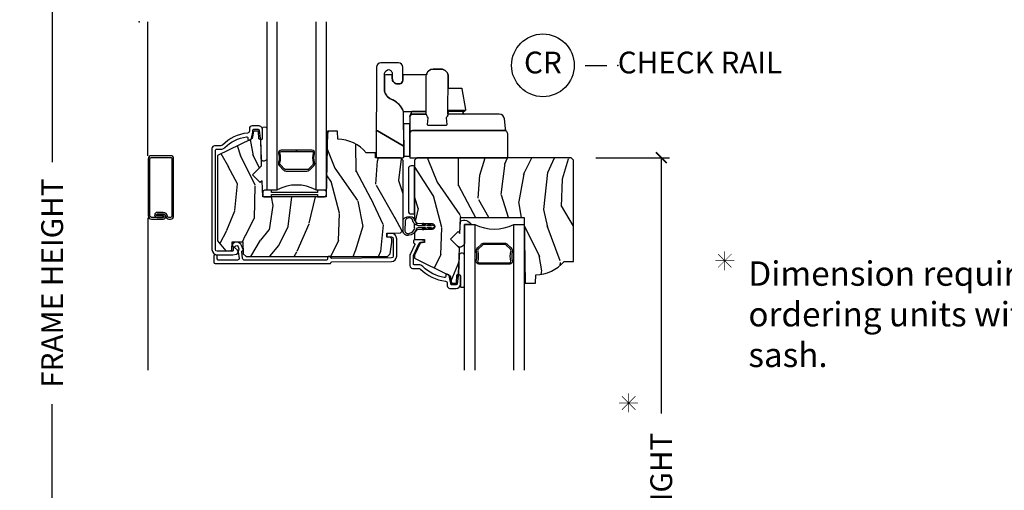
# Model space of a CAD drawing. Units: inches. Extents: x 3 to 196, y 2 to 54.
# Drawn here: x 8 to 19, y 34 to 39 of the extents above; entities that cross this region are included whole.
import ezdxf

# ---------------------------------------------------------------- set-up
doc = ezdxf.new("R2010")
doc.units = ezdxf.units.IN
doc.header["$MEASUREMENT"] = 0
doc.layers.get('Defpoints').update_dxf_attribs({"color": 253})
for name, color, linetype in [('ZP-ANNO-DIMS-DWNLD', 2, 'Continuous'), ('ZP-ANNO-TEXT', 255, 'Continuous'), ('ZP-ANNO-TITL', 44, 'Continuous'), ('ZP-SECT-ALUM', 63, 'Continuous'), ('ZP-SECT-GLAS', 153, 'Continuous'), ('ZP-SECT-HDWR', 53, 'Continuous'), ('ZP-SECT-SCRN', 234, 'Screen'), ('ZP-SECT-SEAL', 8, 'Continuous'), ('ZP-SECT-VINL', 130, 'Continuous'), ('ZP-SECT-WDHA', 11, 'Continuous'), ('ZP-SECT-WOOD', 104, 'Continuous'), ('ZP-SECT-WSTP', 40, 'Continuous')]:
    doc.layers.add(name, color=color, linetype=linetype)
doc.layers.add('ZP-ANNO-NPLT', color=7, linetype='Continuous', plot=False)
doc.styles.get("Standard").update_dxf_attribs({"font": 'arial.ttf'})
doc.linetypes.add('Screen', pattern='A,0.0625,-0.09375,[133,ltypeshp.shx,S=0.0375,R=0,X=-0.0625,Y=0],-0.0625,0.03125', length=0.25)
doc.dimstyles.new('Frame Make Height and Width', dxfattribs={"dimtxt": 0.25, "dimasz": 0.125, "dimexe": 0.09375, "dimexo": 0.25, "dimgap": 0.0875, "dimtad": 0, "dimdec": 4, "dimzin": 10, "dimdsep": 46, "dimlunit": 5, "dimtxsty": 'Standard', "dimblk1": 'ARCHTICK', "dimblk2": 'ARCHTICK', "dimsah": 1, "dimcen": 0.09, "dimclrd": 256, "dimclre": 256, "dimclrt": 255, "dimadec": 3, "dimazin": 2, "dimtfac": 0.75, "dimtdec": 4, "dimtofl": 0, "dimtmove": 2, "dimatfit": 3, "dimfxl": 1, "dimfrac": 2, "dimtolj": 1, "dimtzin": 0, "dimlwd": -1, "dimlwe": -1, "dimarcsym": 0})

# ---------------------------------------------------------------- blocks, each defined once
blk = doc.blocks.new('CS ASR C M5 DH OG (11-16 IG) CR FS')
at = {"layer": 'ZP-SECT-WDHA'}
h = blk.add_hatch(dxfattribs=at)
h.set_pattern_fill('WOOD3', color=256, scale=2, angle=73, pattern_type=2)
h.set_pattern_definition([(68.23640000000003, (2.629948526907469, -2.822089041311667), (-8.34477137446781, -20.45396798290167), [0.240832, -23.842358]), (84.3099, (2.719243831160185, -2.598423333974992), (0.42636909446815, 8.235181511295936), [0.305942, -9.892097999999999]), (118, (2.749577057219227, -2.29398960490272), (-1.91261010378108, 0.5847435903937088), [0.226274, -2.602152]), (119.8476, (2.643347769020778, -2.094201371192995), (-20.50272857977592, 35.54768828883149), [0.4386339999999997, -43.42478999999997]), (85.9946, (2.425041758529431, -1.713750998892806), (-1.437476743240215, -18.38297247813529), [0.2668339999999997, -26.41649399999998]), (73, (2.443680116399548, -1.447569460059054), (-1.327866102480597, 2.497352921371545), [0.5, -1.5]), (63.53769999999998, (2.589865968760932, -0.9694170820775376), (-4.836323452587552, -8.978306718050995), [0.24331, -11.922214]), (67.28939999999999, (2.113543958687444, -2.664208320761389), (-7.175302374271586, -16.6287403265194), [0.200998, -19.898754]), (73, (2.191144394751234, -2.478794803663234), (-1.327866102480597, 2.497352921371545), [0.3, -1.7]), (101.3008, (2.278855906168076, -2.191903376874325), (-5.043499394239715, 24.54716094300748), [0.295296, -29.23435]), (125.125, (2.220989883561145, -1.902332101662754), (7.224071108844608, -10.57415813511433), [0.45607, -22.347438]), (112.2894, (1.958584248736827, -1.52931295629292), (-6.054586024953074, 14.3993751268171), [0.2842539999999998, -28.14108799999999]), (79.3402, (1.850771167702476, -1.266299003130957), (2.76533439438243, 15.88561928555968), [0.362216, -17.748554]), (61.11129999999999, (1.91777279116414, -0.9103344227953549), (-13.92425483963839, -25.02229161617255), [0.38833, -38.444646]), (66.29019999999998, (1.520635009990343, -2.482937863833293), (7.17528907757296, 16.62874768410003), [0.342344, -33.89214]), (76.3665, (1.658293579834606, -2.169489114994768), (7.443263674111081, 31.18650071420278), [0.340588, -33.718186]), (106.6901, (1.738573864321069, -1.838498063872883), (0.7431255040166724, -4.409962367830815), [0.360556, -6.850548]), (120.4896, (1.635024424545293, -1.493132296139425), (-15.19129255384614, 25.55825994297176), [0.325576, -32.232064]), (87.93140000000001, (1.469833058153171, -1.212576040694099), (0.6943551067665528, 22.79293410148564), [0.310484, -30.737866]), (73, (1.481040189092937, -0.9022948775273711), (-1.327866102480597, 2.497352921371545), [0.24, -1.76]), (60.00539999999998, (1.551209398226405, -0.6727817360962405), (9.087905524651106, 16.04400167334359), [0.266834, -26.416494]), (73, (3.136362600863009, -2.328586472220316), (-1.327866102480597, 2.497352921371545), [0, -2]), (296.1524000000001, (2.931335251396462, -1.973109629133845), (-18.00538888531858, 36.87554735843706), [0.438634, -43.42479]), (279.5651, (1.21205822074802, -1.782095253013363), (1.327869099233074, -2.497352076502219), [0.1788859999999999, -4.293249999999995]), (261.1301, (1.241783128469422, -1.958493750345269), (-1.595852046107206, -12.0603996767767), [0.282842, -13.859292]), (229.8014, (1.19817124138558, -2.237953950203828), (-6.748938448303024, -8.393559450670804), [0.152316, -15.07923]), (99.56509999999996, (2.931335251396462, -1.973109629133845), (-1.327869099233074, 2.497352076502219), [0.2236059999999999, -4.248529999999999]), (79.7098, (2.894179116744709, -1.752611507468963), (-3.350093459302556, -17.79822734718652), [0.342344, -33.89214]), (62.87529999999996, (2.955333306111925, -1.415773022252623), (15.67848221527704, 30.76012413734089), [0.568858, -56.31699200000001]), (62.69520000000001, (2.840335573219335, -2.886410816350669), (5.421060729349783, 10.89091849633435), [0.223606, -22.137072]), (88.5241, (2.942909538496878, -2.687718638227711), (-0.6943538178398221, -22.79293551970828), [0.37363, -36.989452]), (115.8789, (2.952532876600742, -2.314211755608746), (15.34964888471387, -31.88084594068392), [0.3821, -37.827846]), (107.6952, (2.785757717372718, -1.970429780711182), (-7.540852312839225, 23.21929303946757), [0.316228, -31.306548]), (82.4623, (2.689639504527293, -1.669163637310699), (1.01111154669365, 10.14779136076372), [0.364966, -11.80056]), (66.41809999999998, (2.73751503286968, -1.307351622880645), (-13.76583238823937, -31.34488541092399), [0.52345, -51.82156]), (64.86989999999992, (2.362183195237833, -2.740224963989299), (-5.421068605812717, -10.89091361125097), [0.282842, -13.859292]), (84.3099, (2.482299462798721, -2.484154500508559), (0.42636909446815, 8.235181511295936), [0.305942, -9.892097999999999]), (115.5104, (2.512632688857764, -2.179720771436287), (12.69389479119331, -26.88614988798455), [0.325576, -32.232064]), (118, (2.372414851679338, -1.885885854966155), (-1.91261010378108, 0.5847435903937088), [0.367696, -2.460732]), (90.35399999999994, (2.199792258356865, -1.561229975187853), (0.04876202922805728, -27.20289793979688), [0.335262, -33.190848]), (69.63350000000003, (2.197720728271833, -1.225975282807408), (-11.26852463519538, -30.01700107381327), [0.340588, -33.718186]), (55.89729999999997, (2.316253202996819, -0.906679099874431), (11.58525502309056, 17.37187083675603), [0.27203, -26.930912]), (64.2538, (1.884030817256303, -2.594039111627932), (6.005821017315288, 12.80351945054413), [0.263058, -26.042834]), (87.93140000000001, (1.998299650722743, -2.357094743266451), (0.6943551067665528, 22.79293410148564), [0.310484, -30.737866]), (105.0054, (2.009506781662509, -2.046813580099723), (2.814114219735262, -11.31727641611973), [0.37736, -18.490604]), (122.8991, (1.911804775981182, -1.682321717247003), (18.43175097613515, -28.64036637139408), [0.49679, -49.18218]), (88.94539999999999, (1.641967914226512, -1.265202947544193), (-0.4263644116476313, -8.235181634652655), [0.291204, -14.269016]), (66.99100000000001, (1.64732761107183, -0.9740478794967231), (7.760042155334039, 18.54135163249375), [0.3821, -37.827846]), (49.80139999999996, (1.79668104910499, -0.622346940419682), (6.748938448303026, 8.393559450670802), [0.152316, -15.07923]), (63.53769999999998, (1.310247963678478, -2.418616088794288), (-4.836323452587552, -8.978306718050995), [0.24331, -11.922214]), (83.00800000000001, (1.418669363050469, -2.200797815552072), (2.606951578708771, 22.20819262847393), [0.345254, -34.1801]), (110.4054, (1.460697457298409, -1.858111896241276), (-11.52445423798903, 30.71134915766887), [0.428018, -42.37385]), (102.0546, (3.224074112279823, -2.041695045431403), (-3.557234008732982, 15.72724097270063), [0.205912, -20.385348]), (83.7843, (3.181070543533622, -1.840323018885783), (-3.618064673815971, -32.35598179133584), [0.4275519999999998, -42.32756599999996]), (65.87499999999999, (3.227362279040108, -1.415285285003492), (-6.00581031409047, -12.80352490518391), [0.4837359999999999, -15.64078])])
edge = h.paths.add_edge_path()
edge.add_line((2.844550742653269, -2.426286073308194), (3.002569627015674, -2.420767932272046))
edge.add_line((3.002569627015674, -2.420767932272046), (3.033550742653262, -2.388686047874262))
edge.add_line((3.033550742653262, -2.388686047874263), (3.033550742653262, -1.591000377189465))
edge.add_line((3.033550742653262, -1.591000377189467), (3.002550742653284, -1.560000377189473))
edge.add_line((3.002550742653284, -1.560000377189471), (2.717550742653259, -1.560000377189473))
edge.add_line((2.717550742653259, -1.560000377189475), (2.717550742653259, -1.504000377189488))
edge.add_line((2.717550742653259, -1.504000377189485), (2.609692503703741, -1.504000377189485))
edge.add_arc((2.274550742653247, -1.786000377189477), 0.4380000000000249, 40.07843002828663, 88.82260659935298)
edge.add_line((2.283550742653262, -1.348092852705136), (2.280264961004889, -1.254000377189486))
edge.add_line((2.280264961004889, -1.254000377189488), (2.163729316674079, -1.254000377189488))
edge.add_line((2.163729316674079, -1.254000377189488), (2.15055074265328, -2.009000377189496))
edge.add_line((2.15055074265328, -2.009000377189494), (1.419550742653229, -2.009000377189494))
edge.add_line((1.419550742653229, -2.009000377189494), (1.413142568551649, -1.825494280535094))
edge.add_line((1.413142568551649, -1.825494280535096), (1.392636471897276, -1.846000377189483))
edge.add_line((1.392636471897276, -1.846000377189483), (1.304248124248772, -1.757612029540983))
edge.add_line((1.304248124248772, -1.757612029540979), (1.407177688524172, -1.654682465265566))
edge.add_line((1.407177688524172, -1.654682465265566), (1.396740209113403, -1.355792161223111))
edge.add_line((1.396740209113403, -1.355792161223114), (1.376316240055274, -1.344000377189494))
edge.add_line((1.376316240055274, -1.344000377189495), (1.373173370801027, -1.25400037718949))
edge.add_line((1.373173370801027, -1.254000377189488), (1.315836524301659, -1.254000377189488))
edge.add_line((1.315836524301659, -1.254000377189488), (1.303199751436779, -1.325667077396683))
edge.add_arc((1.273655518846397, -1.320457632066677), 0.03000000000001496, 296.0000000000577, 350.00000000001216, ccw=False)
edge.add_line((1.286806653250096, -1.347421453455638), (0.9005507426532802, -1.535811048579894))
edge.add_line((0.9005507426532802, -1.535811048579895), (0.9005507426532802, -2.515714706148201))
edge.add_line((0.9005507426532802, -2.515714706148202), (0.9943127129406548, -2.629000377189487))
edge.add_line((0.9943127129406548, -2.629000377189488), (1.034312712940675, -2.629000377189488))
edge.add_line((1.034312712940675, -2.629000377189488), (1.066093768901027, -2.620913274886949))
edge.add_line((1.066093768901027, -2.620913274886949), (1.069408193737416, -2.526000565784207))
edge.add_line((1.069408193737416, -2.526000565784209), (1.191293816273657, -2.526000565784209))
edge.add_line((1.191293816273657, -2.526000565784209), (1.19607826739292, -2.663000377189481))
edge.add_line((1.19607826739292, -2.66300037718948), (1.228078267392902, -2.694000377189486))
edge.add_line((1.228078267392902, -2.694000377189486), (2.854010442653248, -2.694000377189486))
edge.add_line((2.854010442653248, -2.694000377189486), (2.885010442653254, -2.663000377189479))
edge.add_line((2.885010442653254, -2.66300037718948), (2.905010442653236, -2.530349791860595))
edge.add_line((2.905010442653236, -2.530349791860594), (2.905010442653236, -2.490349791860585))
edge.add_line((2.905010442653236, -2.490349791860584), (2.890019580247952, -2.47482629941006))
edge.add_line((2.890019580247952, -2.474826299410061), (2.844550742653269, -2.47323849261334))
edge.add_line((2.844550742653269, -2.473238492613337), (2.844550742653269, -2.426286073308193))
h = blk.add_hatch(dxfattribs=at)
h.set_pattern_fill('WOOD3', color=256, scale=2, angle=73, pattern_type=2)
h.set_pattern_definition([(68.23640000000003, (3.806239997213339, -2.985168050049126), (-8.34477137446781, -20.45396798290167), [0.240832, -23.842358]), (84.3099, (3.895535301466055, -2.761502342712454), (0.42636909446815, 8.235181511295936), [0.305942, -9.892097999999999]), (118, (3.925868527525097, -2.457068613640178), (-1.91261010378108, 0.5847435903937088), [0.226274, -2.602152]), (119.8476, (3.819639239326648, -2.257280379930457), (-20.50272857977592, 35.54768828883149), [0.4386339999999996, -43.42478999999995]), (85.9946, (3.601333228835301, -1.876830007630268), (-1.437476743240215, -18.38297247813529), [0.2668339999999996, -26.41649399999998]), (73, (3.619971586705446, -1.610648468796516), (-1.327866102480597, 2.497352921371545), [0.5, -1.5]), (63.53769999999998, (3.766157439066802, -1.132496090814996), (-4.836323452587552, -8.978306718050995), [0.24331, -11.922214]), (67.28939999999999, (3.289835428993285, -2.827287329498851), (-7.175302374271586, -16.6287403265194), [0.200998, -19.898754]), (73, (3.367435865057132, -2.641873812400696), (-1.327866102480597, 2.497352921371545), [0.3, -1.7]), (101.3008, (3.455147376473917, -2.354982385611784), (-5.043499394239715, 24.54716094300748), [0.295296, -29.23435]), (125.125, (3.397281353867015, -2.065411110400213), (7.224071108844608, -10.57415813511433), [0.45607, -22.347438]), (112.2894, (3.134875719042697, -1.692391965030378), (-6.054586024953074, 14.3993751268171), [0.2842539999999997, -28.14108799999998]), (79.3402, (3.027062638008346, -1.429378011868419), (2.76533439438243, 15.88561928555968), [0.362216, -17.748554]), (61.11129999999999, (3.09406426147001, -1.073413431532813), (-13.92425483963839, -25.02229161617255), [0.38833, -38.444646]), (66.29019999999998, (2.696926480296213, -2.646016872570755), (7.17528907757296, 16.62874768410003), [0.342344, -33.89214]), (76.3665, (2.834585050140475, -2.33256812373223), (7.443263674111081, 31.18650071420278), [0.340588, -33.718186]), (106.6901, (2.914865334626938, -2.001577072610342), (0.7431255040166724, -4.409962367830815), [0.360556, -6.850548]), (120.4896, (2.811315894851163, -1.656211304876884), (-15.19129255384614, 25.55825994297176), [0.325576, -32.232064]), (87.93140000000001, (2.64612452845904, -1.375655049431561), (0.6943551067665528, 22.79293410148564), [0.310484, -30.737866]), (73, (2.657331659398807, -1.06537388626483), (-1.327866102480597, 2.497352921371545), [0.24, -1.76]), (60.00539999999998, (2.727500868532275, -0.8358607448337025), (9.087905524651106, 16.04400167334359), [0.266834, -26.416494]), (73, (4.312654071168879, -2.491665480957778), (-1.327866102480597, 2.497352921371545), [0, -2]), (296.1524000000001, (4.107626721702331, -2.136188637871307), (-18.00538888531858, 36.87554735843706), [0.438634, -43.42479]), (279.5651, (2.38834969105389, -1.945174261750822), (1.327869099233074, -2.497352076502219), [0.1788859999999998, -4.293249999999993]), (261.1301, (2.418074598775291, -2.121572759082728), (-1.595852046107206, -12.0603996767767), [0.282842, -13.859292]), (229.8014, (2.37446271169145, -2.401032958941286), (-6.748938448303024, -8.393559450670804), [0.152316, -15.07923]), (99.56509999999996, (4.107626721702331, -2.136188637871307), (-1.327869099233074, 2.497352076502219), [0.2236059999999999, -4.248529999999999]), (79.7098, (4.070470587050579, -1.915690516206425), (-3.350093459302556, -17.79822734718652), [0.342344, -33.89214]), (62.87529999999996, (4.131624776417766, -1.578852030990085), (15.67848221527704, 30.76012413734089), [0.568858, -56.31699200000001]), (62.69520000000001, (4.016627043525204, -3.049489825088131), (5.421060729349783, 10.89091849633435), [0.223606, -22.137072]), (88.5241, (4.119201008802747, -2.850797646965169), (-0.6943538178398221, -22.79293551970828), [0.37363, -36.989452]), (115.8789, (4.128824346906612, -2.477290764346204), (15.34964888471387, -31.88084594068392), [0.3821, -37.827846]), (107.6952, (3.962049187678588, -2.133508789448641), (-7.540852312839225, 23.21929303946757), [0.316228, -31.306548]), (82.4623, (3.865930974833162, -1.832242646048162), (1.01111154669365, 10.14779136076372), [0.364966, -11.80056]), (66.41809999999998, (3.913806503175579, -1.470430631618104), (-13.76583238823937, -31.34488541092399), [0.52345, -51.82156]), (64.86989999999992, (3.538474665543674, -2.903303972726761), (-5.421068605812717, -10.89091361125097), [0.282842, -13.859292]), (84.3099, (3.658590933104563, -2.647233509246021), (0.42636909446815, 8.235181511295936), [0.305942, -9.892097999999999]), (115.5104, (3.688924159163605, -2.342799780173745), (12.69389479119331, -26.88614988798455), [0.325576, -32.232064]), (118, (3.548706321985208, -2.048964863703617), (-1.91261010378108, 0.5847435903937088), [0.367696, -2.460732]), (90.35399999999991, (3.376083728662735, -1.724308983925312), (0.04876202922805728, -27.20289793979688), [0.335262, -33.190848]), (69.63350000000003, (3.374012198577702, -1.38905429154487), (-11.26852463519538, -30.01700107381327), [0.340588, -33.718186]), (55.89729999999997, (3.492544673302689, -1.069758108611893), (11.58525502309056, 17.37187083675603), [0.27203, -26.930912]), (64.2538, (3.060322287562173, -2.757118120365391), (6.005821017315288, 12.80351945054413), [0.263058, -26.042834]), (87.93140000000001, (3.174591121028612, -2.520173752003913), (0.6943551067665528, 22.79293410148564), [0.310484, -30.737866]), (105.0054, (3.185798251968379, -2.209892588837185), (2.814114219735262, -11.31727641611973), [0.37736, -18.490604]), (122.8991, (3.088096246287051, -1.845400725984465), (18.43175097613515, -28.64036637139408), [0.49679, -49.18218]), (88.94539999999999, (2.818259384532382, -1.428281956281651), (-0.4263644116476313, -8.235181634652655), [0.291204, -14.269016]), (66.99100000000001, (2.8236190813777, -1.137126888234185), (7.760042155334039, 18.54135163249375), [0.3821, -37.827846]), (49.80139999999996, (2.97297251941086, -0.7854259491571405), (6.748938448303026, 8.393559450670802), [0.152316, -15.07923]), (63.53769999999998, (2.486539433984348, -2.58169509753175), (-4.836323452587552, -8.978306718050995), [0.24331, -11.922214]), (83.00800000000001, (2.594960833356339, -2.36387682428953), (2.606951578708771, 22.20819262847393), [0.345254, -34.1801]), (110.4054, (2.636988927604278, -2.021190904978734), (-11.52445423798903, 30.71134915766887), [0.428018, -42.37385]), (102.0546, (4.400365582585692, -2.204774054168865), (-3.557234008732982, 15.72724097270063), [0.205912, -20.385348]), (83.7843, (4.357362013839463, -2.003402027623245), (-3.618064673815971, -32.35598179133584), [0.4275519999999997, -42.32756599999995]), (65.87499999999999, (4.403653749346006, -1.57836429374095), (-6.00581031409047, -12.80352490518391), [0.4837359999999999, -15.64078])])
edge = h.paths.add_edge_path()
edge.add_line((4.991449770969041, -1.588000188594723), (4.963449770969035, -1.560000188594731))
edge.add_line((4.963449770969021, -1.560000188594731), (3.192449770969034, -1.560000188594735))
edge.add_line((3.192449770969034, -1.560000188594735), (3.164449770968943, -1.588000188594819))
edge.add_line((3.164449770968929, -1.588000188594819), (3.164449770969014, -2.280113587718535))
edge.add_line((3.164449770969043, -2.280113587718535), (3.193420434213238, -2.310113587718533))
edge.add_line((3.193420434213238, -2.310113587718533), (3.365634769770324, -2.316127444833693))
edge.add_arc((3.36445116456008, -2.350021463420443), 0.0339146784925437, -88.00000000000102, 88.00000000000102, ccw=False)
edge.add_line((3.36563476977031, -2.383915482007193), (3.19444977096903, -2.389893393890773))
edge.add_line((3.194449770969015, -2.389893393890773), (3.164449770968915, -2.420959303304585))
edge.add_line((3.164449770968929, -2.420959303304585), (3.164449770969028, -2.496054209756029))
edge.add_line((3.164449770969043, -2.496054209756029), (3.279449770969052, -2.500070098247573))
edge.add_line((3.279449770969052, -2.500070098247573), (3.279449770969066, -2.531993858632067))
edge.add_line((3.279449770969052, -2.531993858632067), (3.232704984346739, -2.533626222550627))
edge.add_line((3.232704984346753, -2.533626222550627), (3.164449770969043, -2.680000000000188))
edge.add_line((3.164449770969043, -2.680000000000188), (3.164449770968943, -2.713312191318618))
edge.add_line((3.164449770968929, -2.713312191318618), (3.56070568156585, -2.906579112328586))
edge.add_arc((3.547554547162179, -2.933542933717561), 0.03000000000000113, 10.000000000001023, 64.00000000000477, ccw=False)
edge.add_line((3.577098779752532, -2.928333488387555), (3.589735552617384, -3.000000188594733))
edge.add_line((3.589735552617412, -3.000000188594733), (3.647072399116794, -3.000000188594733))
edge.add_line((3.64707239911678, -3.000000188594733), (3.650215268371028, -2.910000188594733))
edge.add_line((3.650215268371028, -2.910000188594733), (3.670639237429171, -2.898208404561114))
edge.add_line((3.670639237429157, -2.898208404561114), (3.681076716839925, -2.599318100518669))
edge.add_line((3.681076716839925, -2.599318100518669), (3.578147152564512, -2.496388536243249))
edge.add_line((3.578147152564526, -2.496388536243249), (3.66653550021303, -2.408000188594738))
edge.add_line((3.66653550021303, -2.408000188594738), (3.687041596867417, -2.428506285249121))
edge.add_line((3.687041596867402, -2.428506285249121), (3.693449770968982, -2.245000188594723))
edge.add_line((3.693449770968982, -2.245000188594723), (4.424449770969019, -2.245000188594723))
edge.add_line((4.424449770969034, -2.245000188594723), (4.437628344989832, -3.000000188594733))
edge.add_line((4.437628344989832, -3.000000188594733), (4.554163989320656, -3.000000188594733))
edge.add_line((4.554163989320671, -3.000000188594733), (4.557449770969043, -2.905907713079081))
edge.add_arc((4.548449770969029, -2.468000188594747), 0.4379999999999979, 271.1773934006453, 319.921569971712)
edge.add_line((4.883591532019494, -2.750000188594729), (4.991449770969041, -2.750000188594733))
edge.add_line((4.991449770969041, -2.750000188594733), (4.991449770969027, -1.588000188594723))
at = {"layer": 'ZP-ANNO-NPLT'}
blk.add_point((0, 0), dxfattribs=at)
at = {"layer": 'ZP-SECT-ALUM', "linetype": 'Continuous'}
for points in [[(1.305156843426403, -1.265816204419593, 0.05181619879423625), (1.306545533971757, -1.252452024330026), (1.306545533971757, -1.244022010578249, -0.4142135623730949), (1.316545533971748, -1.234022010578251), (1.369464196851851, -1.234022010578251, -0.3830876666176214), (1.379406549411868, -1.242949804640755), (1.389550668011793, -1.337014200298395, 0.9476790406486169), (1.419464196851862, -1.335405891392146), (1.419464196851862, -1.244022010578256, 0.4142135623730951), (1.369464196851851, -1.194022010578252), (1.297545533971743, -1.194022010578252, 0.4142135623730986), (1.266545533971737, -1.225022010578254), (1.266545533971765, -1.252452024330278, -0.3794093514744485), (1.2445451192946, -1.277271421742206, 0.1656272979547088), (0.9580957310929819, -1.415129502509224, -0.1966844660411567), (0.9363642147972371, -1.424022010578025), (0.8675454267526277, -1.424022010578025, 0.4142135623730914), (0.8365454267526218, -1.455022010578027), (0.8365454267526218, -2.614134580917018, 0.4142135623730951), (0.896545426752624, -2.67413458091702), (1.065951668015799, -2.67413458091702, 0.04109391303803819), (1.077399834965405, -2.673192089368264), (1.117560516144323, -2.666534360277581, 0.6327968969523882), (1.129967093942327, -2.623085116406962), (1.095143510293269, -2.592507721903715, 0.6449826637821762), (1.078545426752555, -2.600022061102198), (1.078545426752555, -2.624134580917023, -0.4142135623731027), (1.068545426752564, -2.634134580917021), (0.896545426752624, -2.634134580917017, -0.4142135623730892), (0.8765454267526138, -2.61413458091701), (0.8765454267526138, -1.474022010578025, -0.4142135623730592), (0.8865454267526047, -1.464022010578027), (0.9363642147972371, -1.464022010578024, 0.1966844660411599), (0.9861363972810295, -1.443655298549498, -0.1556994815560563), (1.231979798644261, -1.319422948766171, -0.4615839879915087), (1.250512854475318, -1.335221164746358), (1.250512854475346, -1.348728665287869, 0.5543090514520541), (1.264896565943218, -1.357716605750834), (1.283844640898423, -1.348475012104593, 0.2314897000580829), (1.28924728473126, -1.341543099347685)], [(2.213324744332539, -2.755875319285568), (2.89999764179376, -2.750760618614024, 0.4120336589250758), (2.959550742653306, -2.690762282960787), (2.959550742653306, -2.489762282960765, 0.4142135623731117), (2.899550742653304, -2.429762282960763), (2.86055074265326, -2.429762282960766, 0.4142135623730626), (2.844550742653269, -2.445762282960761), (2.844550742653269, -2.453762282960767, 0.4142135623730951), (2.86055074265326, -2.469762282960765), (2.899550742653304, -2.469762282960765, -0.4142135623730757), (2.919550742653314, -2.489762282960768), (2.919550742653314, -2.690762282960787, -0.4120336589250347), (2.899699709033456, -2.710761728178532), (2.213473710712691, -2.715873100110379, -0.4180272435518065), (2.203399381798761, -2.705817830231148, 0.4158414500506861), (2.193399536074907, -2.695762282960793), (2.173399227545758, -2.695762282960789, 0.4142135623730753), (2.163399227545767, -2.705762282960784), (2.163399227545767, -2.725875041894273, -0.4142135623730951), (2.153399227545776, -2.735875041894268), (1.209550742653278, -2.735875041894268, -0.4142135623730951), (1.189550742653267, -2.715875041894261), (1.178916560022515, -2.637765301662252, -0.3542718611231281), (1.186842772430651, -2.627982694390997, 0.4674998369647754), (1.194028145013249, -2.614422792735795), (1.17437933101678, -2.56625828726267, 0.519940591347299), (1.079193854214736, -2.544521910955876, 0.2121912122591624), (1.073916560022468, -2.556397245905288), (1.073916560022468, -2.568418993712061, 0.7342118541801343), (1.103046371554427, -2.577562737427595, -0.5946605440827354), (1.13734269031886, -2.581367464798653), (1.146781889423949, -2.604505469822268, -0.2366672398440644), (1.146088367711656, -2.613443174822983, 0.1363920914222057), (1.138916560022494, -2.639245227907683), (1.149550742653304, -2.715875041894261, -0.414213562373095), (1.129550742653294, -2.735875041894268), (0.9133992275457672, -2.735875041894268, -0.4142135623730991), (0.8973992275457761, -2.719875041894269), (0.8973992275457476, -2.691875041894257, 0.4142135623728793), (0.8813992275457565, -2.67587504189428), (0.8733992275457467, -2.67587504189428, 0.414213562372965), (0.8573992275457556, -2.691875041894274), (0.8573992275457556, -2.759875041894276, 0.4142135623730951), (0.8733992275457467, -2.77587504189427), (2.193399227522605, -2.775875041894267, 0.4142135623715514), (2.203399227522624, -2.765875041894354, -0.4120336589227023)], [(3.255479001593073, -2.504428532420999), (3.231678790613842, -2.503641303518027), (3.164401286076384, -2.503641303518027, 0.4142135623730951), (3.154401286076364, -2.513641303518028), (3.154401286076364, -2.53364130351801, 0.3168275574844306), (3.161033381172899, -2.543057099637359, -0.4416705697755622), (3.166728554139837, -2.556699078374184), (3.116496534894679, -2.664421991276434, 0.1095178116834027), (3.111249770968698, -2.688088613933942), (3.111249770968698, -2.799000152040502, 0.414213562373095), (3.142249770968704, -2.830000152040505), (3.211068559012517, -2.830000152040505, -0.1966844660410303), (3.232800075308262, -2.838892660109298, 0.1656272979542534), (3.519249463509368, -2.976750740876238, -0.3794093514740456), (3.541249878186477, -3.001570138288162), (3.541249878186477, -3.029000152040272, 0.414213562373095), (3.572249878186483, -3.060000152040274), (3.644168541067671, -3.060000152040278, 0.4142135623730949), (3.694168541067654, -3.010000152040281), (3.694168541067683, -2.91861627122605, 0.9476790406486545), (3.664255012227954, -2.917007962319818), (3.654110893627944, -3.011072357977771, -0.3830876666176367), (3.644168541067927, -3.020000152040275), (3.591249878186488, -3.020000152040279, -0.4142135623730951), (3.581249878186497, -3.010000152040273), (3.581249878186497, -3.00157013828797, 0.05181619879418908), (3.579861187641143, -2.988205958198414), (3.563951628950861, -2.912479063293439, 0.231489700058171), (3.558548985118023, -2.905547150536531), (3.539600910115382, -2.896305556867166, 0.554309051452692), (3.52521719864751, -2.90529349733016), (3.52521719864751, -2.918800997865223, -0.4615839880218821), (3.50668414281489, -2.934599213845164, -0.1556994815302944), (3.260840741496281, -2.810366864069021, 0.1966844660410479), (3.211068559012517, -2.790000152040506), (3.161249770968709, -2.790000152040509, -0.4142135623730951), (3.151249770968718, -2.780000152040504), (3.151249770968718, -2.688088613933967, -0.1095178116833796), (3.152748846376142, -2.681326721746107), (3.217898677991627, -2.541612456976793, -0.3152987888787068), (3.23379409446818, -2.532435233995184), (3.252995062924811, -2.532820081316618, 1)]]:
    blk.add_lwpolyline(points, format="xyb", close=True, dxfattribs=at)
at = {"layer": 'ZP-SECT-ALUM'}
blk.add_lwpolyline([(0.3957979558671809, -1.572208755168404, 0.4142135623728865), (0.3606918782307957, -1.537102677532047), (0.1400251045163543, -1.537102677532019, 0.4142135623730056), (0.1049190268799975, -1.572208755168404), (0.1049190268799691, -2.229193922363621, 0.4142135623730653), (0.1400251045163543, -2.264300000000006), (0.2774403226930531, -2.264300000000006, 0.4508123906774241), (0.3057506737033862, -2.233166480292496, -0.0009518349634199713), (0.3057358016775709, -2.233033649605105, 0.3824664965257568), (0.276822419904164, -2.207127244992179), (0.2082311982099156, -2.207127244992165), (0.2082311982098304, -2.225181799205203), (0.2774403226930531, -2.225181799205174, -1), (0.2774403226930815, -2.245242414997406), (0.2066102646313652, -2.245242414997392), (0.1400251045163543, -2.245242414997392, -0.4142135623727373), (0.1239766118825969, -2.229193922363621), (0.1239766118825969, -1.572208755168404, -0.41421356237267), (0.1400251045163827, -1.556160262534647), (0.3606918782307957, -1.556160262534632, -0.4142135623735166), (0.3767403708645816, -1.572208755168404), (0.3767403708645816, -2.229193922363621, -0.4142135623739359), (0.3606918782307673, -2.245242414997421), (0.340631262438535, -2.245242414997392, -0.3824664965255866), (0.3246790518049636, -2.230949226245443, 0.3824664965257304), (0.276822419904164, -2.18806965998958), (0.2066102646313652, -2.188069659989566, 1), (0.2066102646313936, -2.245242414997392), (0.2768224199041356, -2.245242414997406), (0.2768224199041924, -2.226184829994807), (0.2066102646313652, -2.226184829994793, -1), (0.2066102646313652, -2.207127244992165), (0.2768224199041924, -2.207127244992179, -0.3824664965269706), (0.3057358016775993, -2.233033649605261, -0.001190061451307713), (0.3057506737033862, -2.233166480292496, 0.3813758236078154), (0.3406312624386487, -2.264300000000048), (0.3606918782307673, -2.264300000000006, 0.4142135623732418), (0.3957979558671809, -2.229193922363621)], format="xyb", close=True, dxfattribs=at)
at = {"layer": 'ZP-SECT-GLAS'}
for points in [[(1.465559530587598, 0), (1.465559530587655, -1.928856799212866), (1.586559530587664, -1.928856799212859), (1.586559530587607, 0)], [(2.032059530587645, 0), (2.032059530587702, -1.928856799212856), (2.153059530587711, -1.928856799212852), (2.153059530587626, 0)], [(3.737847927101797, -4), (3.737847927101768, -2.325100499792718), (3.858847927101777, -2.325100499792718), (3.858847927101806, -4)], [(4.304347927101844, -4), (4.304347927101816, -2.325100499792704), (4.425347927101825, -2.325100499792704), (4.425347927101825, -4)]]:
    blk.add_lwpolyline(points, dxfattribs=at)
at = {"layer": 'ZP-SECT-HDWR'}
for points in [[(2.72435620122846, -1.549956555501897, 0.415492128339476), (2.734356106035676, -1.560000188594742), (3.030675632960765, -1.560000188594742, 0.4154921283394457), (3.040675537767981, -1.549956555501897), (3.040160034488167, -1.43181265624008, 0.2667803846874269), (3.035160129680975, -1.423196035295081), (2.740613625499492, -1.253139531817048, 0.5758967429880999), (2.72561372069228, -1.261756152762043, -0.5758967429876564), (2.740613625499492, -1.253139531817048), (3.035160129680975, -1.423196035295081, -0.2667803846874269), (3.040160034488167, -1.43181265624008), (3.038515869498241, -1.055000188595869, 0.1125183003274191), (3.028639241728854, -1.011666855261417, 0.09838414019305392), (2.970110440888732, -0.933762289377178, 0.08656527688545874), (2.897205297526853, -0.888294382003906, -0.3030841974017772), (2.819147300331139, -0.7735322956457935), (2.817954073087776, -0.6368019965352758, -0.04262436571064467), (2.82134527456364, -0.5925419484957288, -0.3331622183053046), (2.869826363942963, -0.5459121967736671, -0.1521192277982528), (2.897905289755442, -0.5679313587548691, -0.1521192277986933), (2.908515869498245, -0.6020001885947437), (2.908515869498245, -0.6520001885947444, 0.1989123673797541), (2.926089462627061, -0.6944265954659379, 0.198912367379425), (2.968515869498248, -0.7120001885947431), (2.996683714635424, -0.711329247397746, 0.2592846966873814), (3.020192364843155, -0.6975168673646515, 0.09451805772994955), (3.029387778116416, -0.6718256562233549), (3.028733085106808, -0.5217820231305055, 0.412936151291695), (2.978733561070754, -0.4720001885947447), (2.778842011454145, -0.4720001885947447, 0.4129361512916881), (2.72884248741812, -0.5217820231305055)], [(1.986182658922445, -1.472856799212884), (1.809309530587655, -1.472856799212877), (1.809309530587655, -1.488856799212883), (1.986182658922445, -1.488856799212861, -0.4950936890982251), (2.000646944636713, -1.507829762688097, 0.132530993625841), (2.000152955952132, -1.616712073632407, -0.2671963934518125), (1.992139580791587, -1.646451199192406), (1.950777058901963, -1.68781372108193, -0.1989123673801181), (1.928945137032855, -1.696856799212892), (1.689673924142454, -1.696856799212888, -0.1989123673795501), (1.667842002273346, -1.687813721082044), (1.626479480383722, -1.646451199192434, -0.2671963934517074), (1.618466105223177, -1.616712073632435, 0.1325309936258568), (1.617972116538596, -1.507829762688125, -0.4950936890986577), (1.632436402252864, -1.488856799212904), (1.809309530587655, -1.488856799212883), (1.809309530587655, -1.472856799212863), (1.632436402252864, -1.47285679921287, 0.4950936890985052), (1.602543545110024, -1.512067590395027, -0.1325309936258366), (1.602999716479047, -1.612614413420154, 0.267196393451815), (1.615165771884762, -1.657764907691408), (1.656528293774301, -1.699127429581019, 0.1989123673797256), (1.689673924142454, -1.712856799212879), (1.928945137032855, -1.712856799212883, 0.1989123673796339), (1.962090767400952, -1.69912742958099), (2.003453289290491, -1.657764907691394, 0.2671963934523642), (2.015619344696262, -1.612614413420097, -0.1325309936257795), (2.016075516065285, -1.512067590395013, 0.4950936890986214)], [(3.164449770969043, -1.665001711875167, 0.4142135565722003), (3.154449770969052, -1.65500018859473), (3.124449770969022, -1.65500018859473, 0.4142135565728429), (3.094449770969049, -1.685004758436047), (3.094449770969049, -2.174625355010136, 0.4105814471204887), (3.124449770969022, -2.205000188594731), (3.154449770969052, -2.205000188594731, 0.4142581755298245), (3.164449770969043, -2.194998665314291)], [(4.258471055436587, -2.781100499792679), (4.081597927101797, -2.781100499792693), (4.081597927101797, -2.765100499792688), (4.258471055436587, -2.765100499792702, 0.4950936890982251), (4.272935341150855, -2.746127536317466, -0.132530993625841), (4.272441352466274, -2.637245225373157, 0.2671963934518125), (4.264427977305729, -2.607506099813158), (4.223065455416105, -2.566143577923633, 0.1989123673801181), (4.201233533546997, -2.557100499792675), (3.961962320656596, -2.557100499792689, 0.1989123673795501), (3.940130398787488, -2.566143577923533), (3.898767876897864, -2.607506099813143, 0.2671963934517074), (3.89075450173732, -2.637245225373142, -0.1325309936258568), (3.890260513052738, -2.746127536317452, 0.4950936890986577), (3.904724798767006, -2.765100499792673), (4.081597927101797, -2.765100499792688), (4.081597927101797, -2.781100499792707), (3.904724798767006, -2.781100499792707, -0.4950936890985052), (3.874831941624166, -2.74188970861055, 0.1325309936258366), (3.875288112993189, -2.641342885585424, -0.267196393451815), (3.887454168398904, -2.596192391314169), (3.928816690288443, -2.554829869424559, -0.1989123673797256), (3.961962320656596, -2.541100499792698), (4.201233533546997, -2.541100499792684, -0.1989123673796339), (4.234379163915094, -2.554829869424573), (4.275741685804633, -2.596192391314169, -0.2671963934523642), (4.287907741210404, -2.641342885585466, 0.1325309936257795), (4.288363912579428, -2.74188970861055, -0.4950936890986214)]]:
    blk.add_lwpolyline(points, format="xyb", close=True, dxfattribs=at)
blk.add_lwpolyline([(3.112449770969022, -1.560000188594731), (4.237449770969022, -1.560000188594731), (4.237449770969022, -1.298351522516317, 0.1807651428654806), (4.222582053541998, -1.258570901329737, -0.1617403549307673), (4.208394191598813, -1.224504808880443), (4.198793713670625, -1.114770844029881, 0.388878731853078), (4.139022031785089, -1.060000188594731), (3.548625042920889, -1.060000188594731, -0.1509777335685292), (3.527310049305186, -1.103002736583154), (3.535213272085713, -1.179973041514284, -0.4443376812699985), (3.525266163517131, -1.191000188594732), (3.323633378420936, -1.191000188594732, -0.4446825320600922), (3.313686269852326, -1.179973041514284), (3.321628334852619, -1.103060412037909, -0.1930441524600836), (3.299449770969034, -1.047767348477752), (3.299449770969034, -0.6229501885947393, -0.4142135623730823), (3.379449770969018, -0.5429501885947339), (3.469843471756434, -0.5429501885947339, -0.4469039690717861), (3.549449770969034, -0.6318603486670789), (3.549449770969034, -0.7610001885947391), (3.700292602849231, -0.7610001885947391, -0.3649595670598442), (3.710146686329665, -0.7692981196299336), (3.751428504511466, -1.008298119629931, -0.4652448675145852), (3.741574421031032, -1.020000188594739), (3.549449770969034, -1.020000188594739), (3.737449770969022, -1.020000188594739), (3.737449770969022, -1.030000188594737), (3.714449770969026, -1.030000188594737, -0.4142135623719504), (3.724449770969045, -1.040000188594735), (3.724449770969045, -1.050000188594741, 0.4142135623734071), (3.734449770969036, -1.060000188594731, -0.4142135623725747), (3.724449770969045, -1.050000188594741), (3.724449770969045, -1.040000188594735, 0.4142135623717423), (3.714449770969026, -1.030000188594737), (3.549449770969034, -1.030000188594737), (3.548625042920889, -1.060000188594731), (3.549449770969034, -0.6318603486670789, 0.4469039690717796), (3.469843471756434, -0.5429501885947339), (3.379449770969018, -0.5429501885947339, 0.3673550684236107), (3.300504869297043, -0.6100001885947357), (3.029118011911493, -0.6100001885947357), (3.029387778116416, -0.6718256562233584, -0.094518057729095), (3.020192364843155, -0.6975168673646586, -0.2592846966875503), (2.996683714635424, -0.711329247397746), (2.968515869498248, -0.7120001885947467, -0.1989123673796036), (2.926089462627061, -0.694426595465945, -0.1989123673797691), (2.908515869498245, -0.6520001885947444), (2.908515869498245, -0.6100001885947357), (2.851124758541118, -0.6100001885947357, 0.04537131733629117), (2.81893624413442, -0.6117981189218007, 0.02399821092082046), (2.817954073087776, -0.6368019965352794), (2.819147300331139, -0.7735322956457971, 0.3030841974016227), (2.897205297526853, -0.8882943820039095, -0.2124924987643664), (3.035340453153424, -1.03000018859473), (3.299449770969034, -1.03000018859473), (3.134449770969013, -1.030000188594737, 0.4142135623729779), (3.124449770969022, -1.040000188594735), (3.124449770969022, -1.050000188594741, -0.1883222968772947), (3.121788852778025, -1.056814432061746, 0.1711504881821092), (3.112449770969022, -1.078565914706832), (3.112449770969022, -1.090000188594733, -0.4142042196135214), (3.142402943081493, -1.060000188594731), (3.300390567692801, -1.060000188594731), (3.142449770969051, -1.060000188594731, 0.4146618436367335), (3.112449770969022, -1.090000188594733), (3.112449770969022, -1.278000188594735, -0.4142135623731991), (3.142449770969023, -1.248000188594734), (4.215267609614131, -1.248000188594734), (3.142449770969023, -1.248000188594734, 0.4142135623731991), (3.112449770969022, -1.278000188594735), (3.112152598542139, -1.17200018859474), (3.039026381544261, -1.17200018859474), (3.040640821347893, -1.542000188594738), (3.112449770969022, -1.542000188594738), (3.112449770969022, -1.278000188594735), (3.112449770969022, -1.560000188594731)], format="xyb", dxfattribs=at)
at = {"layer": 'ZP-SECT-SCRN'}
for points in [[(0.0998134865390341, -1.537800000000001), (0.0998134865390341, 4.263256414560601e-14)], [(0.0998134865390341, -2.250000000000004), (0.0998134865390341, -3.999999999999957)]]:
    blk.add_lwpolyline(points, dxfattribs=at)
at = {"layer": 'ZP-SECT-SEAL'}
for points in [[(1.465559530587626, -1.219625034885318), (1.465559530587655, -1.579473264708874, -0.6244624988417303), (1.404594799886382, -1.580718212031911), (1.396740209113403, -1.355792161223114), (1.376316240055274, -1.344000377189495), (1.3751468587582, -1.310513678181838, -0.8312185029691266), (1.386649473266772, -1.310111998032035), (1.389550668011793, -1.337014200298405, 0.9476790406477733), (1.419464196851862, -1.335405891392156), (1.419464196851862, -1.244022010579663, 0.1281262003533777), (1.413108069010661, -1.219625034885322, -0.5163698399699677), (1.465559530587626, -1.21962503488529, -0.6507721063544576)], [(3.691992091841314, -2.286742657306096, -0.3865643174028764), (3.815824368575733, -2.325466713654151), (3.737847927101768, -2.325100499792718), (3.737847927101768, -2.544488247772371, -0.5546255956198907), (3.657299718003458, -2.575541101687023), (3.578147152564497, -2.496388536243238), (3.66653550021303, -2.408000188594745), (3.687041596867431, -2.428506285249163)], [(3.737847927101768, -3.034397164289054), (3.737847927101768, -2.674548934465498, 0.6412534714122795), (3.678494054522162, -2.673275872794804), (3.670639237429157, -2.89820840456111), (3.650215268371028, -2.910000188594729), (3.649046113393979, -2.943480406644877, 0.7745923101245453), (3.661353817483047, -2.943910201142341), (3.664255012228068, -2.917007998875967, -0.9476790406477733), (3.694168541068137, -2.918616307782216), (3.694168541068137, -3.010000188594709, -0.1281262003533777), (3.687812413226936, -3.034397164289054, 0.5403955950655415), (3.737847927101768, -3.034397164289082, 0.6507721063544576)]]:
    blk.add_lwpolyline(points, format="xyb", close=True, dxfattribs=at)
for centre, start, end in [((1.809309530587683, -2.350068476352568), 62.12870390582891, 117.871296094175), ((4.081597927101797, -1.903888822653002), 242.128703905827, 297.871296094173)]:
    blk.add_arc(centre, 0.4764838291682617, start, end, dxfattribs=at)
at = {"layer": 'ZP-SECT-VINL'}
blk.add_lwpolyline([(2.151936074888312, -1.967056111399835), (2.151206961352955, -1.966326997864488), (2.151206961352955, -1.953826997864489, 0.414213562373095), (2.131206961352973, -1.933826997864493), (2.05120696135296, -1.933826997864493), (2.05120696135296, -1.958826997864492), (1.519924785875162, -1.958826997864492), (1.519924785875162, -1.933826997864493), (1.439924785875178, -1.933826997864493, 0.414213562373095), (1.419924785875168, -1.953826997864489), (1.419924785875168, -1.966326997864488), (1.419195672339811, -1.967056111399835), (1.419195672339811, -1.975749630265391), (1.419924785875168, -1.976478743800733), (1.419924785875168, -1.988978743800732, 0.4142135623730964), (1.439924785875178, -2.008978743800732), (1.519924785875162, -2.008978743800732), (1.519924785875162, -1.983978743800733), (2.05120696135296, -1.983978743800733), (2.05120696135296, -2.008978743800732), (2.131206961352973, -2.008978743800732, 0.414213562373095), (2.151206961352955, -1.988978743800732), (2.151206961352955, -1.976478743800733), (2.151936074888312, -1.975749630265391)], format="xyb", close=True, dxfattribs=at)
at = {"layer": 'ZP-SECT-WOOD'}
for points in [[(2.844550742653269, -2.426286073308194), (3.002569627015674, -2.420767932272046), (3.033550742653262, -2.388686047874263), (3.033550742653262, -1.591000377189467), (3.002550742653284, -1.560000377189471), (2.717550742653259, -1.560000377189475), (2.717550742653259, -1.504000377189485), (2.609692503703741, -1.504000377189485, 0.215952704581648), (2.283550742653262, -1.348092852705136), (2.280264961004889, -1.254000377189488), (2.163729316674079, -1.254000377189488), (2.15055074265328, -2.009000377189494), (1.419550742653229, -2.009000377189494), (1.413142568551649, -1.825494280535096), (1.392636471897276, -1.846000377189483), (1.304248124248772, -1.757612029540979), (1.407177688524172, -1.654682465265566), (1.396740209113403, -1.355792161223114), (1.376316240055274, -1.344000377189495), (1.373173370801027, -1.254000377189488), (1.315836524301659, -1.254000377189488), (1.303199751436779, -1.325667077396684, -0.2400787590800777), (1.286806653250096, -1.347421453455638), (0.9005507426532802, -1.535811048579895), (0.9005507426532802, -2.515714706148202), (0.9943127129406548, -2.629000377189488), (1.034312712940675, -2.629000377189488), (1.066093768901027, -2.620913274886949), (1.069408193737416, -2.526000565784209), (1.191293816273657, -2.526000565784209), (1.19607826739292, -2.66300037718948), (1.228078267392902, -2.694000377189486), (2.854010442653248, -2.694000377189486), (2.885010442653254, -2.66300037718948), (2.905010442653236, -2.530349791860594), (2.905010442653236, -2.490349791860584), (2.890019580247952, -2.474826299410061), (2.844550742653269, -2.473238492613337)], [(4.991449770969041, -1.588000188594723), (4.963449770969021, -1.560000188594731), (3.192449770969034, -1.560000188594735), (3.164449770968929, -1.588000188594819), (3.164449770969043, -2.280113587718535), (3.193420434213238, -2.310113587718533), (3.36563476977031, -2.316127444833693, -0.9656887748070926), (3.36563476977031, -2.383915482007193), (3.194449770969015, -2.389893393890773), (3.164449770968929, -2.420959303304585), (3.164449770969043, -2.496054209756029), (3.279449770969052, -2.500070098247573), (3.279449770969052, -2.531993858632067), (3.232704984346753, -2.533626222550627), (3.164449770969043, -2.680000000000188), (3.164449770968929, -2.713312191318618), (3.56070568156585, -2.906579112328586, -0.2400787590801337), (3.577098779752532, -2.928333488387555), (3.589735552617412, -3.000000188594733), (3.64707239911678, -3.000000188594733), (3.650215268371028, -2.910000188594733), (3.670639237429157, -2.898208404561114), (3.681076716839925, -2.599318100518669), (3.578147152564526, -2.496388536243249), (3.66653550021303, -2.408000188594738), (3.687041596867402, -2.428506285249121), (3.693449770968982, -2.245000188594723), (4.424449770969034, -2.245000188594723), (4.437628344989832, -3.000000188594733), (4.554163989320671, -3.000000188594733), (4.557449770969015, -2.905907713079081, 0.2159527045816436), (4.883591532019494, -2.750000188594729), (4.991449770969041, -2.750000188594733)]]:
    blk.add_lwpolyline(points, format="xyb", close=True, dxfattribs=at)
at = {"layer": 'ZP-SECT-WSTP'}
blk.add_lwpolyline([(3.204681183529999, -2.337933517922647), (3.290434457255913, -2.33793351792265), (3.290434457255913, -2.33793351792265), (3.25713820235427, -2.326290769202572, -0.8243274731730166), (3.264128810425916, -2.31303744116731), (3.312211618650394, -2.33793351792265), (3.358434457255896, -2.33793351792265), (3.326852045683154, -2.331611316117794, -1.040386555933986), (3.330079637311371, -2.315487957462395), (3.378641716677521, -2.33793351792265), (3.38064171667753, -2.33793351792265, -1.001337721452966), (3.38064171667753, -2.365933517922649), (3.378641716677521, -2.365933517922652), (3.332039620883677, -2.384590016457381, -0.9181079719115031), (3.325432973941986, -2.370536698444951), (3.358434457255896, -2.365933517922652), (3.310641716677537, -2.365933517922652), (3.267273169097223, -2.386230183449882, -0.8875365061026018), (3.259141857573866, -2.3734467758497), (3.290434457255913, -2.365933517922652), (3.204681183529999, -2.365933517922649, 0.3316792665682832), (3.185514886579995, -2.380219232208361), (3.185514886579995, -2.380219232208361), (3.185514886579995, -2.380219232208361), (3.185514886579995, -2.380219232208361), (3.185514886579995, -2.380219232208361, -0.3093566993091731), (3.098648987616173, -2.450609166449098, -0.4727506960236885), (3.03355074265329, -2.403685859279523), (3.03355074265329, -2.270743116762162, -0.3477887994303713), (3.137927792836138, -2.239853450728475, -0.2402448442956577), (3.164449770968304, -2.280113587718485, -0.1794272161059363), (3.185514886579995, -2.323647803636934), (3.165569359157445, -2.330257531384522, 0.1253055326902381), (3.145911405591448, -2.292453997333681, -0.06230211698259446), (3.142756216351643, -2.275372719936925, 0.301741374361414), (3.108970781177902, -2.250933106510914, 0.3224285146969376), (3.056095944512833, -2.284691647611865), (3.054609012234266, -2.402448243262555, 0.4975513446173047), (3.108395001190729, -2.427886272243963, 0.2803628205830288), (3.166259210638884, -2.371064503443652, -0.1330134155211617), (3.165569359157445, -2.330257531384522), (3.185514886579995, -2.323647803636934, 0.3316792665681887)], format="xyb", close=True, dxfattribs=at)
blk = doc.blocks.new('_ArchTick')
at = {"color": 0, "linetype": 'ByBlock', "const_width": 0.15}
blk.add_lwpolyline([(-0.5, -0.5), (0.5, 0.5)], dxfattribs=at)
blk = doc.blocks.new('*D158')
at = {"layer": 'Defpoints', "color": 0, "transparency": 16777216}
for p in [(14.50000000000002, 37.43999981140529), (15.50000000000013, 37.43999981140529), (14.50000000000002, 28.00000000000002)]:
    blk.add_point(p, dxfattribs=at)
at = {"layer": 'ZP-ANNO-DIMS-DWNLD', "transparency": 16777216}
for p, q in [((14.75000000000002, 37.43999981140529), (15.59375000000013, 37.43999981140529)), ((15.50000000000013, 37.43999981140529), (15.50000000000013, 34.50301491252393)), ((15.50000000000013, 28.00000000000002), (15.50000000000013, 30.93698489888137)), ((14.75000000000002, 28.00000000000002), (15.59375000000013, 28.00000000000002))]:
    blk.add_line(p, q, dxfattribs=at)
at = {"layer": 'ZP-ANNO-DIMS-DWNLD', "transparency": 16777216, "xscale": 0.125, "yscale": 0.125, "zscale": 0.125}
for p, rotation in [((15.50000000000013, 37.43999981140529), 90), ((15.50000000000013, 28.00000000000002), 270)]:
    blk.add_blockref('_ArchTick', p, dxfattribs=dict(at, rotation=rotation))
at = {"layer": 'ZP-ANNO-DIMS-DWNLD', "color": 255, "transparency": 16777216, "insert": (15.50000000000014, 32.71999990570264), "char_height": 0.25, "attachment_point": 5, "rotation": 90}
blk.add_mtext('\\A1;CHECKRAIL HEIGHT', dxfattribs=at)
blk = doc.blocks.new('*D161')
at = {"layer": 'Defpoints', "color": 0, "transparency": 16777216}
for p in [(8.500000000000062, 43.99999999999992), (9.500000000000018, 43.99999999999992), (9.500000000000018, 28.00000000000002)]:
    blk.add_point(p, dxfattribs=at)
at = {"layer": 'ZP-ANNO-DIMS-DWNLD', "transparency": 16777216}
for p, q in [((9.125000000000014, 43.99999999999992), (8.406250000000062, 43.99999999999992)), ((8.500000000000062, 43.99999999999992), (8.500000000000062, 37.38908594815823)), ((8.500000000000064, 28.00000000000002), (8.500000000000064, 34.61091405184172)), ((9.250000000000018, 28.00000000000002), (8.406250000000064, 28.00000000000002))]:
    blk.add_line(p, q, dxfattribs=at)
at = {"layer": 'ZP-ANNO-DIMS-DWNLD', "transparency": 16777216, "xscale": 0.125, "yscale": 0.125, "zscale": 0.125}
for p, rotation in [((8.500000000000062, 43.99999999999992), 90), ((8.500000000000064, 28.00000000000002), 270)]:
    blk.add_blockref('_ArchTick', p, dxfattribs=dict(at, rotation=rotation))
at = {"layer": 'ZP-ANNO-DIMS-DWNLD', "color": 255, "transparency": 16777216, "insert": (8.500000000000071, 35.99999999999996), "char_height": 0.25, "attachment_point": 5, "rotation": 90}
blk.add_mtext('\\A1;FRAME HEIGHT', dxfattribs=at)
blk = doc.blocks.new('NG Cut Name Check Rail (CR)')
at = {"layer": 'ZP-ANNO-NPLT'}
blk.add_point((0, 0), dxfattribs=at)
at = {"layer": 'ZP-ANNO-TITL'}
blk.add_lwpolyline([(-0.09375000000000089, 0), (-0.03125000000000089, 0)], dxfattribs=at)
blk.add_circle((-0.2150000000000016, 0), 0.09, dxfattribs=at)
at = {"layer": 'ZP-ANNO-TITL', "char_height": 0.0625}
for s, insert, width, attachment_point in [('CR', (-0.2150000000000016, 0), 0.1375, 5), ('CHECK RAIL', (0, 0), 1.125, 4)]:
    blk.add_mtext(s, dxfattribs=dict(at, insert=insert, width=width, attachment_point=attachment_point))

msp = doc.modelspace()

# ---------------------------------------------------------------- linework, layer by layer
at = {"layer": 'ZP-ANNO-TEXT', "const_width": 0.0078125}
for points in [[(16.15211935052109, 36.33444584123653), (16.30700194960623, 36.17956324215137)], [(16.30700194960623, 36.33444584123653), (16.15211935052109, 36.17956324215137)], [(16.22956065006365, 36.14748600559304), (16.22956065006365, 36.36652307779486)], [(16.12004211396275, 36.25700454169396), (16.33907918616457, 36.25700454169396)], [(15.12500000000001, 34.51548146389909), (15.12500000000001, 34.73451853610091)], [(15.01548146389909, 34.62500000000001), (15.23451853610094, 34.62500000000001)], [(15.2024412995426, 34.70244129954258), (15.04755870045743, 34.54755870045742)], [(15.04755870045743, 34.70244129954258), (15.2024412995426, 34.54755870045742)]]:
    msp.add_lwpolyline(points, dxfattribs=at)

# ---------------------------------------------------------------- block references
msp.add_blockref('CS ASR C M5 DH OG (11-16 IG) CR FS', (9.500000000000014, 39))
at = {"xscale": 4, "yscale": 4, "zscale": 4}
msp.add_blockref('NG Cut Name Check Rail (CR)', (15.00000000000001, 38.50000000000001), dxfattribs=at)

# ---------------------------------------------------------------- texts
at = {"layer": 'ZP-ANNO-TEXT', "insert": (16.50155346837731, 36.25000000000001), "char_height": 0.28, "width": 5.5, "attachment_point": 1}
msp.add_mtext('Dimension required for ordering units with unequal sash.', dxfattribs=at)

# ---------------------------------------------------------------- dimensions: what is measured, and where the dimension line sits
at = {"layer": 'ZP-ANNO-DIMS-DWNLD'}
for base, p1, p2, text, picture, middle in [((8.500000000000062, 43.99999999999992), (9.500000000000014, 28.00000000000001), (9.500000000000014, 43.99999999999991), 'FRAME HEIGHT', '*D161', (8.500000000000071, 35.99999999999996)), ((15.50000000000013, 37.43999981140529), (14.50000000000001, 28.00000000000001), (14.50000000000001, 37.43999981140527), 'CHECKRAIL HEIGHT', '*D158', (15.50000000000014, 32.71999990570264))]:
    dim = msp.add_linear_dim(base=base, p1=p1, p2=p2, angle=90, text=text, dimstyle='Frame Make Height and Width', override={"dimscale": 1, "dimlfac": 1, "dimpost": '"\\X'}, dxfattribs=at)
    dim.commit()
    dim.dimension.update_dxf_attribs({"geometry": picture, "text_midpoint": middle})

doc.saveas('drawing.dxf')
